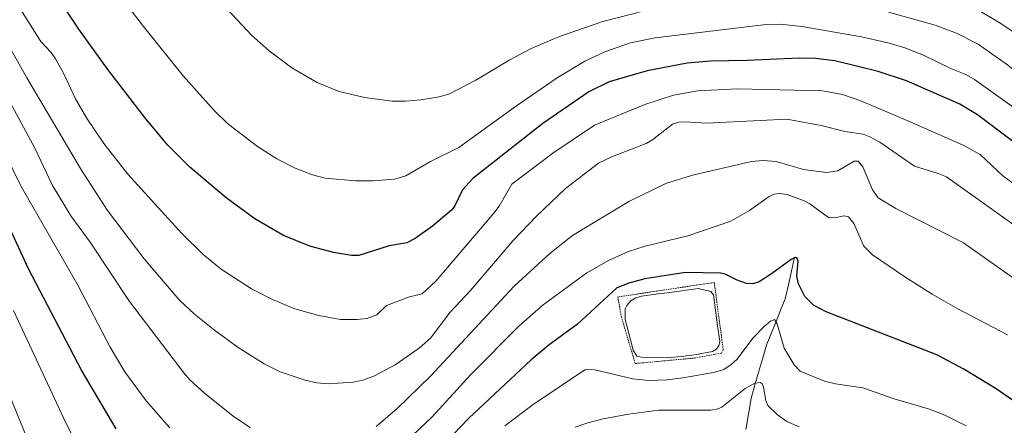
# Model space of a CAD drawing. Units: metres. Extents: x 658030 to 661483, y 4755700 to 4758092.
# Drawn here: x 658320 to 658631, y 4757091 to 4757219 of the extents above; entities that cross this region are included whole.
import ezdxf

# ---------------------------------------------------------------- set-up
doc = ezdxf.new("R2010")
doc.units = ezdxf.units.M
doc.header["$MEASUREMENT"] = 0
doc.linetypes.add('TRAZOS', pattern=[0.75, 0.5, -0.25])
for name, color, linetype, lineweight in [('Alambrada', 19, 'TRAZOS', 0), ('Corriente natural lineal', 142, 'Continuous', 13), ('Curva de nivel maestra', 36, 'Continuous', 30), ('Curva de nivel normal', 36, 'Continuous', 0), ('Estanque', 2, 'Continuous', 0), ('Estanque Cxs', 2, 'Continuous', 0)]:
    doc.layers.add(name, color=color, linetype=linetype, lineweight=lineweight)

# ---------------------------------------------------------------- blocks, each defined once
blk = doc.blocks.new('*U210')
at = {"layer": 'Curva de nivel normal', "color": 36, "linetype": 'Continuous', "lineweight": 0}
blk.add_polyline3d([(658641.15, 4757149.04, 1490), (658612.58, 4757169.35, 1490), (658609.92, 4757170.46, 1490), (658602.48, 4757172.73, 1490), (658591.5, 4757180.3, 1490), (658588.37, 4757182.06, 1490), (658586.22, 4757182.82, 1490), (658580.43, 4757183.7, 1490), (658572.95, 4757185.61, 1490), (658562.13, 4757187.53, 1490), (658536.72, 4757186.35, 1490), (658529.99, 4757186.77, 1490), (658527.88, 4757186.62, 1490), (658526, 4757186.03, 1490), (658519.73, 4757181.11, 1490), (658517.77, 4757179.9, 1490), (658507.06, 4757175.76, 1490), (658502.63, 4757173.7, 1490), (658492.21, 4757165.68, 1490), (658483.08, 4757157.01, 1490), (658475.61, 4757149.21, 1490), (658462.21, 4757133.54, 1490), (658455.8, 4757126.66, 1490), (658449.59, 4757118.53, 1490), (658446.01, 4757115.38, 1490), (658438.52, 4757110.1, 1490), (658431.78, 4757106.49, 1490), (658428.25, 4757105.28, 1490), (658425.17, 4757104.64, 1490), (658417.28, 4757104.06, 1490), (658413.71, 4757104.42, 1490), (658410.04, 4757105.22, 1490), (658402.16, 4757107.83, 1490), (658397.08, 4757110.4, 1490), (658388.93, 4757115.6, 1490), (658381.38, 4757121.07, 1490), (658375.13, 4757126.1, 1490), (658370.23, 4757130.57, 1490), (658359.18, 4757143.52, 1490), (658347.67, 4757158.79, 1490), (658339.45, 4757171.49, 1490), (658322.16, 4757200.58, 1490), (658314.44, 4757214.5, 1490)], dxfattribs=at)

msp = doc.modelspace()

# ---------------------------------------------------------------- linework, layer by layer
at = {"layer": 'Alambrada', "color": 19, "linetype": 'TRAZOS', "lineweight": 0}
msp.add_polyline3d([(658514.24, 4757110.49, 1472.3), (658532.94, 4757112.23, 1472.66), (658541.53, 4757113.79, 1472.48), (658542.05, 4757114.76, 1472.49), (658539.21, 4757136.07, 1473.86), (658508.78, 4757131.5, 1474.25), (658509.85, 4757125.35, 1473.66), (658514.24, 4757110.49, 1472.3)], dxfattribs=at)
at = {"layer": 'Corriente natural lineal', "color": 142, "linetype": 'Continuous', "lineweight": 13}
msp.add_polyline3d([(658564.54, 4757144.06, 1475.16), (658563.58, 4757139.68, 1474.65), (658562.61, 4757135.29, 1473.37), (658561.65, 4757130.91, 1471.88), (658560.18, 4757127.35, 1471.06), (658558.72, 4757123.78, 1470.14), (658557.25, 4757120.22, 1468.94), (658555.78, 4757116.65, 1467.94), (658554.54, 4757112.34, 1467.23), (658553.31, 4757108.04, 1466.18), (658552.07, 4757103.73, 1464.56), (658550.83, 4757099.42, 1463.4), (658549.99, 4757094.57, 1462.41), (658549.16, 4757089.72, 1461.09)], dxfattribs=at)
at = {"layer": 'Curva de nivel maestra', "color": 36, "linetype": 'Continuous', "lineweight": 30}
for points in [[(658633.42, 4757180.6, 1500), (658622.31, 4757188.91, 1500), (658616.8, 4757192.32, 1500), (658599.9, 4757199.69, 1500), (658590.99, 4757202.6, 1500), (658577.24, 4757206.02, 1500), (658571.23, 4757206.71, 1500), (658566.04, 4757206.84, 1500), (658549.61, 4757206.08, 1500), (658537.98, 4757205.92, 1500), (658530.62, 4757205.23, 1500), (658518, 4757202.85, 1500), (658506.07, 4757199.31, 1500), (658499.65, 4757196.18, 1500), (658485.05, 4757186.21, 1500), (658463.04, 4757168.91, 1500), (658459.68, 4757165.27, 1500), (658457.35, 4757160.29, 1500), (658456.24, 4757158.88, 1500), (658450.24, 4757153.83, 1500), (658444.8, 4757149.9, 1500), (658442.15, 4757148.61, 1500), (658436.61, 4757147.62, 1500), (658426.95, 4757144.58, 1500), (658424.65, 4757144.61, 1500), (658418.98, 4757145.5, 1500), (658411.5, 4757147.5, 1500), (658403.21, 4757150.93, 1500), (658394.18, 4757156.12, 1500), (658385.11, 4757162.72, 1500), (658373.67, 4757172.49, 1500), (658366.73, 4757179.4, 1500), (658359.73, 4757187.65, 1500), (658347.72, 4757203.24, 1500), (658338.55, 4757215.94, 1500), (658303.27, 4757268.94, 1500)], [(658350.36, 4757089.88, 1475), (658339.44, 4757108.44, 1475), (658322.73, 4757140.35, 1475), (658313.47, 4757160.22, 1475)], [(658649.93, 4757087.52, 1475), (658628.18, 4757102.54, 1475), (658618.06, 4757108.67, 1475), (658609.52, 4757113.27, 1475), (658574.53, 4757126.79, 1475), (658570.56, 4757128.89, 1475), (658567.84, 4757131.59, 1475), (658565.83, 4757135.68, 1475), (658565.31, 4757138.06, 1475), (658565.68, 4757142.92, 1475), (658565.29, 4757143.87, 1475), (658564.72, 4757143.92, 1475), (658563.48, 4757143.33, 1475), (658557.26, 4757138.75, 1475), (658553.35, 4757136.28, 1475), (658551.38, 4757135.64, 1475), (658549.36, 4757135.77, 1475), (658546.41, 4757136.75, 1475), (658542.62, 4757138.7, 1475), (658541.34, 4757139.04, 1475), (658530.11, 4757139.23, 1475), (658517.28, 4757137.26, 1475), (658512.25, 4757135.9, 1475), (658508.42, 4757134.41, 1475), (658496.05, 4757122.87, 1475), (658487.13, 4757116.41, 1475), (658481.46, 4757111.7, 1475), (658461.68, 4757093.21, 1475), (658422.85, 4757052.83, 1475)]]:
    msp.add_polyline3d(points, dxfattribs=at)
at = {"layer": 'Curva de nivel normal', "color": 36, "linetype": 'Continuous', "lineweight": 0}
for points in [[(658345.47, 4757234.6, 1505), (658358.99, 4757216.8, 1505), (658371.57, 4757201.28, 1505), (658381.29, 4757190.3, 1505), (658385.42, 4757186.28, 1505), (658388.24, 4757184.07, 1505), (658394.99, 4757178.94, 1505), (658401.06, 4757175.1, 1505), (658406.88, 4757172.1, 1505), (658412.38, 4757170.02, 1505), (658416.42, 4757169, 1505), (658426, 4757168.17, 1505), (658431.43, 4757168.1, 1505), (658438.3, 4757168.61, 1505), (658441.85, 4757169.7, 1505), (658449.59, 4757174.25, 1505), (658458.59, 4757178.61, 1505), (658476.47, 4757191.58, 1505), (658489.67, 4757200.64, 1505), (658498.4, 4757205.92, 1505), (658504.63, 4757208.86, 1505), (658512.81, 4757211.69, 1505), (658520.54, 4757213.29, 1505), (658555.63, 4757217.41, 1505), (658560.03, 4757217.58, 1505), (658566.88, 4757216.8, 1505), (658585.67, 4757213.57, 1505), (658594.43, 4757211.57, 1505), (658599.34, 4757210.08, 1505), (658605.25, 4757207.82, 1505), (658613.96, 4757203.6, 1505), (658618.68, 4757201.71, 1505)], [(658383.94, 4757223.86, 1510), (658393.15, 4757214.1, 1510), (658398.68, 4757209.14, 1510), (658405.88, 4757203.76, 1510), (658413.87, 4757199.15, 1510), (658420.81, 4757196.35, 1510), (658428.78, 4757194.38, 1510), (658437.53, 4757193.25, 1510), (658441.75, 4757193.22, 1510), (658446.57, 4757193.65, 1510), (658452.34, 4757194.6, 1510), (658455.41, 4757195.43, 1510), (658463.91, 4757199.88, 1510), (658474.44, 4757206.2, 1510), (658481.38, 4757209.89, 1510), (658490.38, 4757213.69, 1510), (658504.05, 4757218.42, 1510), (658534.83, 4757226.38, 1510)], [(658643.24, 4757160.21, 1495), (658630.29, 4757169.69, 1495), (658623.15, 4757176.42, 1495), (658617.83, 4757179.41, 1495), (658600.33, 4757187.07, 1495), (658585.47, 4757193.4, 1495), (658579.68, 4757195.39, 1495), (658573.41, 4757196.48, 1495), (658546.53, 4757197.1, 1495), (658534.08, 4757196.57, 1495), (658526.32, 4757195.2, 1495), (658517.29, 4757192.25, 1495), (658501.45, 4757185.72, 1495), (658488.26, 4757176.89, 1495), (658475.32, 4757167.05, 1495), (658471.27, 4757160.11, 1495), (658469.63, 4757157.91, 1495), (658451.3, 4757136.46, 1495), (658446.99, 4757132.47, 1495), (658443, 4757131.53, 1495), (658435.78, 4757128.82, 1495), (658432.69, 4757125.89, 1495), (658429.54, 4757124.74, 1495), (658426.39, 4757124.36, 1495), (658421.22, 4757124.43, 1495), (658414.42, 4757125.63, 1495), (658406.78, 4757127.8, 1495), (658399.71, 4757130.67, 1495), (658393.16, 4757134.06, 1495), (658383.57, 4757140.23, 1495), (658377.9, 4757144.86, 1495), (658371.08, 4757151.52, 1495), (658354.08, 4757170.27, 1495), (658346.54, 4757179.9, 1495), (658341.03, 4757188.05, 1495), (658337.56, 4757194.04, 1495), (658333.88, 4757201.85, 1495), (658331.19, 4757206.66, 1495), (658329.9, 4757208.63, 1495), (658326.62, 4757212.13, 1495), (658320.29, 4757222.12, 1495)], [(658594.24, 4757221.35, 1510), (658608.92, 4757217.22, 1510), (658615.74, 4757214.67, 1510), (658622.59, 4757211.19, 1510), (658631.49, 4757204.92, 1510), (658644.37, 4757194.82, 1510), (658661.66, 4757181.59, 1510), (658702.38, 4757147.61, 1510), (658709.84, 4757141, 1510), (658717.04, 4757135.97, 1510), (658722.86, 4757129.75, 1510), (658749.67, 4757108.25, 1510), (658765.05, 4757093.99, 1510)], [(658622.12, 4757222.31, 1515), (658629.72, 4757217.71, 1515), (658658.51, 4757198.25, 1515), (658676.6, 4757185.08, 1515)], [(658310.06, 4757205.36, 1485), (658324.81, 4757178.27, 1485), (658330.19, 4757166.86, 1485), (658336.11, 4757157.14, 1485), (658342.22, 4757148.78, 1485), (658354.64, 4757130.07, 1485), (658371.71, 4757107.58, 1485), (658373.67, 4757105.35, 1485), (658378.38, 4757101.01, 1485), (658387.72, 4757093.54, 1485), (658392.65, 4757090.33, 1485)], [(658618.68, 4757201.71, 1505), (658621.37, 4757200.12, 1505), (658641.31, 4757185.9, 1505)], [(658367.34, 4757090.24, 1480), (658359.83, 4757098.77, 1480), (658353.13, 4757107.84, 1480), (658348.46, 4757115.64, 1480), (658338.25, 4757135.21, 1480), (658320.42, 4757166.38, 1480), (658308.42, 4757190.64, 1480)], [(658432.5, 4757090.67, 1485), (658438.95, 4757096.16, 1485), (658449.64, 4757106.55, 1485), (658476.09, 4757134.9, 1485), (658487.3, 4757145.25, 1485), (658494.41, 4757150.88, 1485), (658512.3, 4757161.66, 1485), (658524.14, 4757167.35, 1485), (658532.82, 4757170.05, 1485), (658550.99, 4757174.21, 1485), (658554.65, 4757174.52, 1485), (658558.77, 4757174.24, 1485), (658567.39, 4757171.71, 1485), (658574.68, 4757170.73, 1485), (658578.19, 4757171.29, 1485), (658583.43, 4757174.3, 1485), (658584.67, 4757174.36, 1485), (658586.18, 4757172.54, 1485), (658589.18, 4757165.24, 1485), (658590.98, 4757162.79, 1485), (658596.5, 4757159.45, 1485), (658617.94, 4757148.56, 1485), (658642.34, 4757131.36, 1485)], [(658631.76, 4757119.55, 1480), (658616.09, 4757127.8, 1480), (658608.06, 4757132.4, 1480), (658599.35, 4757137.87, 1480), (658589.18, 4757144.79, 1480), (658586.45, 4757147.49, 1480), (658583.26, 4757154.66, 1480), (658581.64, 4757156.74, 1480), (658580.27, 4757157.13, 1480), (658577.21, 4757156.48, 1480), (658575.34, 4757156.61, 1480), (658569.43, 4757160.89, 1480), (658567.6, 4757161.87, 1480), (658562.28, 4757163.83, 1480), (658559.83, 4757164.1, 1480), (658558, 4757163.88, 1480), (658556.53, 4757163.16, 1480), (658550.32, 4757158.76, 1480), (658544.4, 4757155.42, 1480), (658530.87, 4757150.76, 1480), (658517.4, 4757147.47, 1480), (658512.1, 4757145.8, 1480), (658505.79, 4757143.02, 1480), (658498.95, 4757139.07, 1480), (658485.17, 4757129.02, 1480), (658477.51, 4757122.33, 1480), (658462.32, 4757107.01, 1480), (658450.12, 4757093.64, 1480), (658441.87, 4757085.77, 1480)], [(658353.14, 4757055.73, 1470), (658334.5, 4757091.74, 1470), (658317.96, 4757127.26, 1470)], [(658618.72, 4757090.81, 1470), (658611.98, 4757094.26, 1470), (658607.21, 4757096.11, 1470), (658596.07, 4757099.35, 1470), (658586.11, 4757102.8, 1470), (658577.5, 4757104.05, 1470), (658573.99, 4757104.91, 1470), (658566.39, 4757108.1, 1470), (658564.47, 4757110.04, 1470), (658561.28, 4757115.37, 1470), (658559.1, 4757123.04, 1470), (658558.22, 4757124.41, 1470), (658557.02, 4757123.86, 1470), (658554.98, 4757122.13, 1470), (658551.52, 4757118.57, 1470), (658546.34, 4757111.8, 1470), (658544.6, 4757110.15, 1470), (658542.27, 4757108.57, 1470), (658539.01, 4757107.69, 1470), (658529.29, 4757105.98, 1470), (658524.38, 4757105.38, 1470), (658518.46, 4757105.1, 1470), (658513.48, 4757105.63, 1470), (658501.5, 4757108.56, 1470), (658498.83, 4757108.72, 1470), (658498.32, 4757108.47, 1470), (658482.02, 4757097.56, 1470), (658473.12, 4757090.85, 1470)], [(658322.12, 4757087.42, 1465), (658312.36, 4757110.83, 1465)], [(658566.01, 4757090.52, 1465), (658562.11, 4757092.23, 1465), (658559.17, 4757094.28, 1465), (658556.13, 4757097.25, 1465), (658555.5, 4757098.88, 1465), (658554.8, 4757103.09, 1465), (658554.33, 4757104.05, 1465), (658553.73, 4757104.5, 1465), (658552.08, 4757104.28, 1465), (658549.01, 4757102.6, 1465), (658541.62, 4757096.74, 1465), (658540.36, 4757096.18, 1465), (658538.18, 4757095.82, 1465), (658521.58, 4757095.74, 1465), (658512.12, 4757094.52, 1465), (658504.1, 4757093, 1465), (658499.3, 4757091.79, 1465), (658495.26, 4757090.38, 1465)]]:
    msp.add_polyline3d(points, dxfattribs=at)
at = {"layer": 'Estanque', "color": 2, "linetype": 'Continuous', "lineweight": 0}
msp.add_polyline3d([(658524.51, 4757112.25, 1472.81), (658520.33, 4757112.36, 1473.05), (658516.14, 4757112.46, 1472.95), (658514.82, 4757112.79, 1473), (658513.64, 4757114.7, 1473.24), (658512.79, 4757117.94, 1473.38), (658511.95, 4757121.18, 1473.51), (658511.1, 4757124.42, 1473.61), (658511.05, 4757127.76, 1473.68), (658511.64, 4757128.84, 1473.68), (658512.89, 4757130.23, 1473.65), (658514.46, 4757131.21, 1473.56), (658516.26, 4757131.72, 1473.4), (658520.73, 4757132.33, 1473.43), (658525.2, 4757132.93, 1473.37), (658529.67, 4757133.54, 1473.4), (658534.14, 4757134.14, 1473.41), (658538.12, 4757133.25, 1473.29), (658539.01, 4757132.21, 1473.32), (658539.65, 4757127.31, 1473.27), (658540.29, 4757122.42, 1473.31), (658540.93, 4757117.52, 1473.18), (658540.71, 4757116.13, 1472.96), (658539.91, 4757114.99, 1472.87), (658538.65, 4757114.32, 1472.95), (658535.84, 4757113.76, 1473.24), (658533.02, 4757113.2, 1473.13), (658528.77, 4757112.73, 1472.87), (658524.51, 4757112.25, 1472.81)], dxfattribs=at)
at = {"layer": 'Estanque Cxs', "color": 2, "linetype": 'Continuous', "lineweight": 0}
msp.add_polyline3d([(658533.02, 4757113.2, 1473.13), (658528.77, 4757112.73, 1472.87), (658524.51, 4757112.25, 1472.81), (658520.33, 4757112.36, 1473.05), (658516.14, 4757112.46, 1472.95), (658514.82, 4757112.79, 1473), (658513.64, 4757114.7, 1473.24), (658512.79, 4757117.94, 1473.38), (658511.95, 4757121.18, 1473.51), (658511.1, 4757124.42, 1473.61), (658511.05, 4757127.76, 1473.68), (658511.64, 4757128.84, 1473.68), (658512.89, 4757130.23, 1473.65), (658514.46, 4757131.21, 1473.56), (658516.26, 4757131.72, 1473.4), (658520.73, 4757132.33, 1473.43), (658525.2, 4757132.93, 1473.37), (658529.67, 4757133.54, 1473.4), (658534.14, 4757134.14, 1473.41), (658538.12, 4757133.25, 1473.29), (658539.01, 4757132.21, 1473.32), (658539.65, 4757127.31, 1473.27), (658540.29, 4757122.42, 1473.31), (658540.93, 4757117.52, 1473.18), (658540.71, 4757116.13, 1472.96), (658539.91, 4757114.99, 1472.87), (658538.65, 4757114.32, 1472.95), (658535.84, 4757113.76, 1473.24), (658533.02, 4757113.2, 1473.13)], close=True, dxfattribs=at)

# ---------------------------------------------------------------- block references
at = {"layer": 'Curva de nivel normal', "color": 36, "linetype": 'Continuous', "lineweight": 0}
msp.add_blockref('*U210', (0, 0), dxfattribs=at)

doc.saveas('drawing.dxf')
